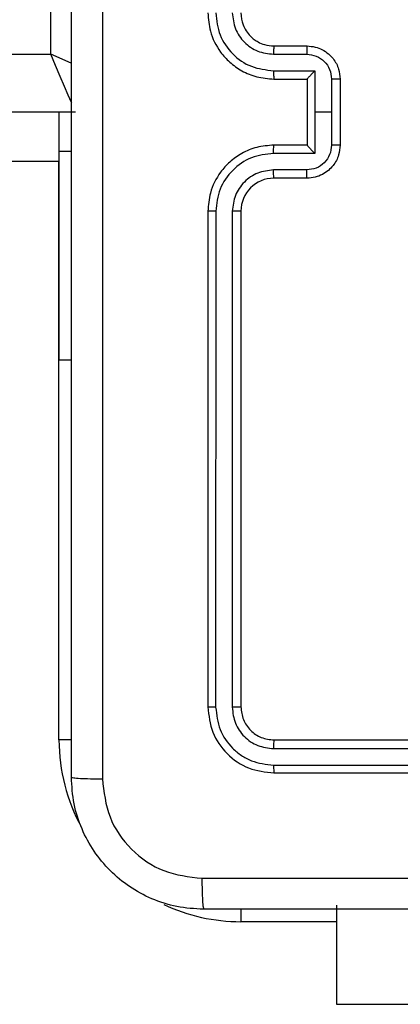
# Model space of a CAD drawing. Units: centimetres. Extents: x 4930 to 6556, y -2584 to -1735.
# Drawn here: x 6004 to 6007, y -2205 to -2199 of the extents above; entities that cross this region are included whole.
import ezdxf

# ---------------------------------------------------------------- set-up
doc = ezdxf.new("R2010")
doc.units = ezdxf.units.CM
doc.header["$PDSIZE"] = -1
doc.dimstyles.get("Standard").update_dxf_attribs({"dimtxt": 14, "dimasz": 20, "dimexe": 20, "dimexo": 50, "dimgap": 20, "dimtad": 0, "dimdec": 0, "dimzin": 0, "dimdsep": 46, "dimtxsty": 'Standard', "dimcen": -0.09, "dimadec": 0, "dimazin": 0, "dimtfac": 1, "dimtdec": 4, "dimtofl": 0, "dimtmove": 0, "dimatfit": 3, "dimfxl": 70, "dimfxlon": 1, "dimtolj": 1, "dimtzin": 0, "dimarcsym": 0})

# ---------------------------------------------------------------- blocks, each defined once
blk = doc.blocks.new('1550')
at = {"color": 7, "linetype": 'Continuous', "lineweight": 25}
for p, q in [((5947.2561, -2212.7382), (5947.2561, -2209.7382)), ((5947.3086, -2212.7406), (5947.3086, -2209.7386)), ((5947.4087, -2212.7406), (5947.4086, -2209.7386)), ((5947.4561, -2212.7382), (5947.4561, -2209.7382)), ((5948.8561, -2212.3604), (5948.8561, -2210.7028)), ((5943.2561, -2212.3382), (5943.6561, -2212.3382)), ((5943.256, -2212.3903), (5943.4561, -2212.3903)), ((5943.4561, -2212.3903), (5943.6562, -2212.3903)), ((5943.4561, -2212.3903), (5943.4561, -2212.4903)), ((5948.2561, -2212.3605), (5948.8561, -2212.3605)), ((5943.2059, -2212.4903), (5943.4561, -2212.4903)), ((5943.2059, -2212.7405), (5943.2059, -2212.4903)), ((5943.4561, -2212.4903), (5943.7062, -2212.4903)), ((5943.7062, -2212.4903), (5943.7062, -2212.7405)), ((5943.0561, -2212.7382), (5943.0561, -2212.5382)), ((5943.1059, -2212.7405), (5943.1059, -2212.5404)), ((5943.2561, -2212.5382), (5943.256, -2212.5382)), ((5943.2561, -2212.7382), (5943.2561, -2212.5382)), ((5943.2561, -2212.5382), (5943.6561, -2212.5382)), ((5943.6561, -2212.5382), (5943.6561, -2212.7382)), ((5943.6561, -2212.5382), (5943.6561, -2212.5382)), ((5943.8063, -2212.5404), (5943.8063, -2212.7405)), ((5943.8561, -2212.5382), (5943.8561, -2212.7382)), ((5944.0561, -2212.9382), (5947.0561, -2212.9382)), ((5944.0565, -2212.9907), (5947.0585, -2212.9907)), ((5944.0565, -2213.0907), (5947.0585, -2213.0908)), ((5944.0561, -2213.1382), (5947.0561, -2213.1382)), ((5943.4561, -2213.9382), (5943.4561, -2278.3382)), ((5944.9561, -2214.0382), (5944.9561, -2213.9632)), ((5943.4561, -2214.0382), (5943.6929, -2214.0382)), ((5943.6929, -2214.0382), (5944.9561, -2214.0382)), ((5947.2561, -2214.0382), (5943.7561, -2214.0382)), ((5943.1061, -2214.0882), (5939.3561, -2214.0882)), ((5943.1061, -2278.1882), (5943.1061, -2214.0882))]:
    blk.add_line(p, q, dxfattribs=at)
at = {"color": 8, "linetype": 'Continuous', "lineweight": 25}
for p, q in [((5948.3561, -2212.3605), (5948.3561, -2212.9382)), ((5948.2802, -2212.9382), (5948.3561, -2212.9382)), ((5943.6929, -2214.0382), (5943.6929, -2213.9632)), ((5947.2561, -2213.9623), (5947.2561, -2214.0382)), ((5943.7561, -2214.0382), (5943.7561, -2278.2381))]:
    blk.add_line(p, q, dxfattribs=at)
at = {"color": 8, "linetype": 'Continuous', "lineweight": 25, "flags": 128}
for points in [[(5943.1612, -2213.9595), (5943.1354, -2214.0199), (5943.1061, -2214.0882)], [(5943.4021, -2213.9613), (5943.3971, -2213.9634), (5943.3536, -2213.9821), (5943.3005, -2214.0048), (5943.24, -2214.0307), (5943.1744, -2214.0589), (5943.1061, -2214.0882)]]:
    blk.add_lwpolyline(points, dxfattribs=at)
at = {"color": 7, "linetype": 'Continuous', "lineweight": 25}
blk.add_arc((5944.0561, -2212.7382), 0.2, 180.00345, 269.99655, dxfattribs=at)
at = {"color": 8, "linetype": 'Continuous', "lineweight": 25}
for start, end in [(334.89047, 0), (270, 298.74555)]:
    blk.add_arc((5947.2561, -2212.9382), 1.1, start, end, dxfattribs=at)
at = {"color": 7, "linetype": 'Continuous', "lineweight": 25}
for points, knots in [([(5948.0934, -2213.1739), (5948.0934, -2212.2775), (5948.0933, -2210.4846), (5948.0933, -2207.7918), (5948.0934, -2205.9989), (5948.0934, -2205.1025)], [0, 0, 0, 0, 0.333337, 0.666663, 1, 1, 1, 1]), ([(5948.2811, -2205.1132), (5948.2811, -2206.0072), (5948.2811, -2207.7954), (5948.2811, -2210.481), (5948.2811, -2212.2692), (5948.2811, -2213.1632)], [0, 0, 0, 0, 0.333296, 0.666702, 1, 1, 1, 1]), ([(5943.0561, -2212.5382), (5943.0573, -2212.5216), (5943.0596, -2212.4894), (5943.0771, -2212.4455), (5943.1015, -2212.4089), (5943.1393, -2212.3727), (5943.1916, -2212.3439), (5943.2359, -2212.34), (5943.2561, -2212.3382)], [0, 0, 0, 0, 0.1584875, 0.3074647, 0.4469369, 0.576925, 0.8073366, 1, 1, 1, 1]), ([(5943.2561, -2212.3382), (5943.2561, -2212.3384), (5943.2561, -2212.3388), (5943.256, -2212.342), (5943.256, -2212.3468), (5943.256, -2212.3534), (5943.256, -2212.3613), (5943.256, -2212.3704), (5943.256, -2212.3802), (5943.256, -2212.3869), (5943.256, -2212.3903)], [0, 0, 0, 0, 0.1252121, 0.2502124, 0.3752735, 0.5000243, 0.6248739, 0.7499161, 0.8750647, 1, 1, 1, 1]), ([(5943.6561, -2212.3382), (5943.6561, -2212.3384), (5943.6561, -2212.3388), (5943.6561, -2212.342), (5943.6562, -2212.3468), (5943.6562, -2212.3534), (5943.6562, -2212.3613), (5943.6562, -2212.3704), (5943.6562, -2212.3802), (5943.6562, -2212.3869), (5943.6562, -2212.3903)], [0, 0, 0, 0, 0.1252121, 0.2502124, 0.3752735, 0.5000243, 0.6248739, 0.7499161, 0.8750647, 1, 1, 1, 1]), ([(5943.6561, -2212.3382), (5943.6763, -2212.34), (5943.7206, -2212.3439), (5943.7729, -2212.3727), (5943.8107, -2212.4089), (5943.8351, -2212.4455), (5943.8526, -2212.4894), (5943.8549, -2212.5216), (5943.8561, -2212.5382)], [0, 0, 0, 0, 0.1926634, 0.423075, 0.5530631, 0.6925353, 0.8415125, 1, 1, 1, 1]), ([(5943.1059, -2212.5404), (5943.1083, -2212.5208), (5943.113, -2212.4816), (5943.1473, -2212.4318), (5943.197, -2212.3971), (5943.2363, -2212.3926), (5943.256, -2212.3903)], [0, 0, 0, 0, 0.249929, 0.499849, 0.749572, 1, 1, 1, 1]), ([(5943.6562, -2212.3903), (5943.6759, -2212.3926), (5943.7152, -2212.3971), (5943.7649, -2212.4318), (5943.7991, -2212.4816), (5943.8039, -2212.5208), (5943.8063, -2212.5404)], [0, 0, 0, 0, 0.250428, 0.500151, 0.750071, 1, 1, 1, 1]), ([(5943.2059, -2212.4903), (5943.2115, -2212.4958), (5943.2225, -2212.5068), (5943.236, -2212.5199), (5943.2454, -2212.529), (5943.2511, -2212.5342), (5943.2549, -2212.5376), (5943.2557, -2212.538), (5943.256, -2212.5382)], [0, 0, 0, 0, 0.2513865, 0.5024796, 0.6464733, 0.7757445, 0.8924723, 1, 1, 1, 1]), ([(5943.6561, -2212.5382), (5943.6565, -2212.538), (5943.6573, -2212.5376), (5943.6611, -2212.5342), (5943.6668, -2212.529), (5943.6762, -2212.5199), (5943.6897, -2212.5068), (5943.7007, -2212.4958), (5943.7062, -2212.4903)], [0, 0, 0, 0, 0.1075277, 0.2242555, 0.3535267, 0.4975204, 0.7486135, 1, 1, 1, 1]), ([(5943.0561, -2212.5382), (5943.0571, -2212.5385), (5943.059, -2212.5392), (5943.0722, -2212.5399), (5943.0886, -2212.5403), (5943.1001, -2212.5403), (5943.1059, -2212.5404)], [0, 0, 0, 0, 0.279748, 0.559014, 0.779517, 1, 1, 1, 1]), ([(5943.8561, -2212.5382), (5943.8551, -2212.5385), (5943.8532, -2212.5392), (5943.84, -2212.5399), (5943.8235, -2212.5403), (5943.8121, -2212.5403), (5943.8063, -2212.5404)], [0, 0, 0, 0, 0.279748, 0.559014, 0.779517, 1, 1, 1, 1]), ([(5942.8557, -2212.9907), (5942.8884, -2212.9867), (5942.9538, -2212.9787), (5943.0367, -2212.9215), (5943.0944, -2212.8388), (5943.102, -2212.7733), (5943.1059, -2212.7405)], [0, 0, 0, 0, 0.2498969, 0.4998618, 0.7495545, 1, 1, 1, 1]), ([(5942.8557, -2213.0907), (5942.9015, -2213.0852), (5942.9931, -2213.074), (5943.1092, -2212.9939), (5943.19, -2212.8781), (5943.2006, -2212.7864), (5943.2059, -2212.7405)], [0, 0, 0, 0, 0.249908, 0.499858, 0.749555, 1, 1, 1, 1]), ([(5942.8561, -2213.1382), (5942.8931, -2213.1352), (5942.9774, -2213.1283), (5943.0797, -2213.076), (5943.1576, -2213.0059), (5943.2099, -2212.9321), (5943.2483, -2212.841), (5943.2534, -2212.7733), (5943.2561, -2212.7382)], [0, 0, 0, 0, 0.176953, 0.402123, 0.533399, 0.676796, 0.832347, 1, 1, 1, 1]), ([(5942.8561, -2212.9382), (5942.8807, -2212.9357), (5942.9186, -2212.9317), (5942.9647, -2212.9076), (5942.9943, -2212.8843), (5943.0163, -2212.8591), (5943.0345, -2212.8307), (5943.0517, -2212.7912), (5943.0545, -2212.7576), (5943.0561, -2212.7382)], [0, 0, 0, 0, 0.23361, 0.360036, 0.492478, 0.59275, 0.679036, 0.814845, 1, 1, 1, 1]), ([(5943.0561, -2212.7382), (5943.0569, -2212.7385), (5943.0584, -2212.7391), (5943.0698, -2212.7399), (5943.0863, -2212.7404), (5943.0993, -2212.7405), (5943.1059, -2212.7405)], [0, 0, 0, 0, 0.250141, 0.500071, 0.749854, 1, 1, 1, 1]), ([(5943.2059, -2212.7405), (5943.2125, -2212.7405), (5943.2256, -2212.7404), (5943.2422, -2212.7399), (5943.2537, -2212.7391), (5943.2553, -2212.7385), (5943.2561, -2212.7382)], [0, 0, 0, 0, 0.250248, 0.500186, 0.749807, 1, 1, 1, 1]), ([(5943.7062, -2212.7405), (5943.6997, -2212.7405), (5943.6866, -2212.7404), (5943.6699, -2212.7399), (5943.6584, -2212.7391), (5943.6569, -2212.7385), (5943.6561, -2212.7382)], [0, 0, 0, 0, 0.2501356, 0.5001112, 0.7497692, 1, 1, 1, 1]), ([(5943.6561, -2212.7382), (5943.6588, -2212.7733), (5943.6639, -2212.841), (5943.7023, -2212.9321), (5943.7546, -2213.0059), (5943.8325, -2213.076), (5943.9348, -2213.1283), (5944.019, -2213.1352), (5944.0561, -2213.1382)], [0, 0, 0, 0, 0.167653, 0.323204, 0.466601, 0.597877, 0.823047, 1, 1, 1, 1]), ([(5943.7062, -2212.7405), (5943.7116, -2212.7864), (5943.7222, -2212.8781), (5943.803, -2212.9939), (5943.9191, -2213.074), (5944.0107, -2213.0852), (5944.0565, -2213.0907)], [0, 0, 0, 0, 0.250448, 0.500144, 0.750093, 1, 1, 1, 1]), ([(5943.8561, -2212.7382), (5943.8553, -2212.7385), (5943.8538, -2212.7391), (5943.8424, -2212.7399), (5943.8259, -2212.7404), (5943.8128, -2212.7405), (5943.8063, -2212.7405)], [0, 0, 0, 0, 0.250103, 0.499996, 0.749741, 1, 1, 1, 1]), ([(5943.8063, -2212.7405), (5943.8101, -2212.7733), (5943.8177, -2212.8388), (5943.8754, -2212.9215), (5943.9584, -2212.9787), (5944.0238, -2212.9867), (5944.0565, -2212.9907)], [0, 0, 0, 0, 0.250441, 0.500147, 0.750107, 1, 1, 1, 1]), ([(5947.0561, -2212.9382), (5947.0823, -2212.9352), (5947.1347, -2212.9292), (5947.2009, -2212.8829), (5947.2471, -2212.8168), (5947.2531, -2212.7644), (5947.2561, -2212.7382)], [0, 0, 0, 0, 0.250217, 0.500131, 0.749981, 1, 1, 1, 1]), ([(5947.0561, -2213.1382), (5947.1085, -2213.1322), (5947.2133, -2213.1202), (5947.3456, -2213.0276), (5947.4381, -2212.8954), (5947.4501, -2212.7906), (5947.4561, -2212.7382)], [0, 0, 0, 0, 0.2501599, 0.5001422, 0.7500445, 1, 1, 1, 1]), ([(5947.0585, -2213.0908), (5947.1041, -2213.0853), (5947.1955, -2213.0742), (5947.2931, -2213.007), (5947.3513, -2212.9367), (5947.3957, -2212.8554), (5947.4035, -2212.7865), (5947.4087, -2212.7406)], [0, 0, 0, 0, 0.249625, 0.499231, 0.623829, 0.749847, 1, 1, 1, 1]), ([(5947.0585, -2212.9907), (5947.0912, -2212.987), (5947.1405, -2212.9815), (5947.1985, -2212.9497), (5947.2488, -2212.9082), (5947.2968, -2212.8384), (5947.3047, -2212.7732), (5947.3086, -2212.7406)], [0, 0, 0, 0, 0.250136, 0.376168, 0.500771, 0.750377, 1, 1, 1, 1]), ([(5947.2561, -2212.7382), (5947.2571, -2212.7386), (5947.2592, -2212.7393), (5947.2733, -2212.7401), (5947.2907, -2212.7405), (5947.3027, -2212.7405), (5947.3086, -2212.7406)], [0, 0, 0, 0, 0.279778, 0.558946, 0.779495, 1, 1, 1, 1]), ([(5947.4087, -2212.7406), (5947.4157, -2212.7405), (5947.4298, -2212.7404), (5947.4453, -2212.7397), (5947.4544, -2212.739), (5947.4555, -2212.7385), (5947.4561, -2212.7382)], [0, 0, 0, 0, 0.279807, 0.559174, 0.779444, 1, 1, 1, 1]), ([(5944.0561, -2212.9382), (5944.0561, -2212.9384), (5944.0562, -2212.9388), (5944.0562, -2212.942), (5944.0563, -2212.9469), (5944.0564, -2212.9535), (5944.0564, -2212.9616), (5944.0565, -2212.9707), (5944.0565, -2212.9805), (5944.0565, -2212.9873), (5944.0565, -2212.9907)], [0, 0, 0, 0, 0.12491, 0.249951, 0.375273, 0.499795, 0.624552, 0.749774, 0.875012, 1, 1, 1, 1]), ([(5947.0561, -2212.9382), (5947.0564, -2212.9392), (5947.0572, -2212.9413), (5947.058, -2212.9554), (5947.0584, -2212.9728), (5947.0584, -2212.9848), (5947.0585, -2212.9907)], [0, 0, 0, 0, 0.279782, 0.558947, 0.779498, 1, 1, 1, 1]), ([(5944.0565, -2213.0907), (5944.0565, -2213.097), (5944.0565, -2213.1096), (5944.0564, -2213.1253), (5944.0562, -2213.136), (5944.0561, -2213.1375), (5944.0561, -2213.1382)], [0, 0, 0, 0, 0.250238, 0.500123, 0.749987, 1, 1, 1, 1]), ([(5947.0585, -2213.0908), (5947.0584, -2213.0978), (5947.0583, -2213.1119), (5947.0577, -2213.1274), (5947.0569, -2213.1365), (5947.0564, -2213.1376), (5947.0561, -2213.1382)], [0, 0, 0, 0, 0.279805, 0.559164, 0.779439, 1, 1, 1, 1]), ([(5948.2811, -2213.1632), (5948.2779, -2213.2178), (5948.2715, -2213.3254), (5948.2065, -2213.5256), (5948.061, -2213.7433), (5947.8433, -2213.8887), (5947.6431, -2213.9536), (5947.5356, -2213.96), (5947.4811, -2213.9632)], [0, 0, 0, 0, 0.130551, 0.257577, 0.500021, 0.742673, 0.869632, 1, 1, 1, 1]), ([(5948.0934, -2213.1739), (5948.1184, -2213.1737), (5948.1683, -2213.1732), (5948.23, -2213.1707), (5948.2723, -2213.1673), (5948.2782, -2213.1646), (5948.2811, -2213.1632)], [0, 0, 0, 0, 0.2503899, 0.5001412, 0.7500613, 1, 1, 1, 1]), ([(5947.4918, -2213.7755), (5947.5705, -2213.7665), (5947.7281, -2213.7483), (5947.9272, -2213.6094), (5948.0657, -2213.4101), (5948.0842, -2213.2527), (5948.0934, -2213.1739)], [0, 0, 0, 0, 0.249957, 0.500059, 0.749967, 1, 1, 1, 1]), ([(5939.4204, -2213.7755), (5940.3168, -2213.7755), (5942.1097, -2213.7754), (5944.8025, -2213.7754), (5946.5954, -2213.7755), (5947.4918, -2213.7755)], [0, 0, 0, 0, 0.333336, 0.666664, 1, 1, 1, 1]), ([(5947.4811, -2213.9632), (5947.4824, -2213.9603), (5947.4851, -2213.9545), (5947.4886, -2213.9121), (5947.4911, -2213.8504), (5947.4916, -2213.8005), (5947.4918, -2213.7755)], [0, 0, 0, 0, 0.249922, 0.499836, 0.749579, 1, 1, 1, 1]), ([(5947.4811, -2213.9632), (5946.5871, -2213.9632), (5944.7989, -2213.9632), (5942.1133, -2213.9632), (5940.3251, -2213.9632), (5939.4311, -2213.9632)], [0, 0, 0, 0, 0.333296, 0.666701, 1, 1, 1, 1])]:
    blk.add_open_spline(points, degree=3, knots=knots, dxfattribs=at)
blk = doc.blocks.new('rb1550 2d')
at = {"rotation": 270}
blk.add_blockref('1550', (8218.7419, 3744.1121), dxfattribs=at)
blk = doc.blocks.new('*D27')
at = {"color": 0, "lineweight": -2}
for p, q in [((5737.8208, -1926.8132), (5737.8208, -1836.8132)), ((6123.9287, -1926.8132), (6123.9287, -1836.8132)), ((5757.8208, -1856.8132), (5892.2081, -1856.8132)), ((6103.9287, -1856.8132), (5969.5414, -1856.8132))]:
    blk.add_line(p, q, dxfattribs=at)
at = {"color": 0}
for points in [[(5757.8208, -1853.4799), (5757.8208, -1860.1465), (5737.8208, -1856.8132)], [(6103.9287, -1860.1465), (6103.9287, -1853.4799), (6123.9287, -1856.8132)]]:
    blk.add_solid(points, dxfattribs=at)
at = {"layer": 'Defpoints', "color": 0}
for p in [(6123.9287, -1856.8132), (6123.9287, -2200.2701), (5737.8208, -2287.444)]:
    blk.add_point(p, dxfattribs=at)
at = {"color": 0, "insert": (5930.8747, -1856.8132), "char_height": 14, "attachment_point": 5}
blk.add_mtext('\\A1;386', dxfattribs=at)
blk = doc.blocks.new('*D28')
at = {"color": 0, "lineweight": -2}
for p, q in [((6328.2122, -2098.1415), (6418.2122, -2098.1415)), ((6398.2122, -2118.1415), (6398.2122, -2227.4541)), ((6398.2122, -2414.1001), (6398.2122, -2304.7875)), ((6328.2122, -2434.1001), (6418.2122, -2434.1001))]:
    blk.add_line(p, q, dxfattribs=at)
at = {"color": 0}
for points in [[(6401.5455, -2118.1415), (6394.8789, -2118.1415), (6398.2122, -2098.1415)], [(6394.8789, -2414.1001), (6401.5455, -2414.1001), (6398.2122, -2434.1001)]]:
    blk.add_solid(points, dxfattribs=at)
at = {"layer": 'Defpoints', "color": 0}
for p in [(5893.157, -2098.1415), (5856.0821, -2434.1001), (6398.2122, -2434.1001)]:
    blk.add_point(p, dxfattribs=at)
at = {"color": 0, "insert": (6398.2122, -2266.1208), "char_height": 14, "attachment_point": 5, "rotation": 90}
blk.add_mtext('\\A1;336', dxfattribs=at)
blk = doc.blocks.new('*D29')
at = {"color": 0, "lineweight": -2}
for p, q in [((5537.8208, -1825.144), (5537.8208, -1735.144)), ((6273.9287, -1825.144), (6273.9287, -1735.144)), ((5557.8208, -1755.144), (5867.2081, -1755.144)), ((6253.9287, -1755.144), (5944.5414, -1755.144))]:
    blk.add_line(p, q, dxfattribs=at)
at = {"color": 0}
for points in [[(5557.8208, -1751.8106), (5557.8208, -1758.4773), (5537.8208, -1755.144)], [(6253.9287, -1758.4773), (6253.9287, -1751.8106), (6273.9287, -1755.144)]]:
    blk.add_solid(points, dxfattribs=at)
at = {"layer": 'Defpoints', "color": 0}
for p in [(6273.9287, -1755.144), (6273.9287, -2202.7986), (5537.8208, -2310.344)]:
    blk.add_point(p, dxfattribs=at)
at = {"color": 0, "insert": (5905.8747, -1755.144), "char_height": 14, "attachment_point": 5}
blk.add_mtext('\\A1;736', dxfattribs=at)
blk = doc.blocks.new('*D30')
at = {"color": 0, "lineweight": -2}
for p, q in [((6465.9287, -1948.1415), (6555.9287, -1948.1415)), ((6535.9287, -1968.1415), (6535.9287, -2227.4541)), ((6535.9287, -2564.1001), (6535.9287, -2304.7875)), ((6465.9287, -2584.1001), (6555.9287, -2584.1001))]:
    blk.add_line(p, q, dxfattribs=at)
at = {"color": 0}
for points in [[(6539.262, -1968.1415), (6532.5953, -1968.1415), (6535.9287, -1948.1415)], [(6532.5953, -2564.1001), (6539.262, -2564.1001), (6535.9287, -2584.1001)]]:
    blk.add_solid(points, dxfattribs=at)
at = {"layer": 'Defpoints', "color": 0}
for p in [(5898.8148, -1948.1415), (5898.8148, -2584.1001), (6535.9287, -2584.1001)]:
    blk.add_point(p, dxfattribs=at)
at = {"color": 0, "insert": (6535.9287, -2266.1208), "char_height": 14, "attachment_point": 5, "rotation": 90}
blk.add_mtext('\\A1;636', dxfattribs=at)

msp = doc.modelspace()

# ---------------------------------------------------------------- block references
at = {"color": 0}
msp.add_blockref('rb1550 2d', (0, 0), dxfattribs=at)

# ---------------------------------------------------------------- dimensions: what is measured, and where the dimension line sits
for base, p1, p2, picture, middle in [((6273.9287, -1755.144), (5537.8208, -2310.344), (6273.9287, -2202.7986), '*D29', (5905.8747, -1755.144)), ((6123.9287, -1856.8132), (5737.8208, -2287.444), (6123.9287, -2200.2701), '*D27', (5930.8747, -1856.8132))]:
    dim = msp.add_linear_dim(base=base, p1=p1, p2=p2, dimstyle='Standard', dxfattribs=at)
    dim.commit()
    dim.dimension.update_dxf_attribs({"geometry": picture, "text_midpoint": middle})
dim = msp.add_linear_dim(base=(6535.9287, -2584.1001), p1=(5898.8148, -1948.1415), p2=(5898.8148, -2584.1001), angle=90, dimstyle='Standard', dxfattribs=at)
dim.commit()
dim.dimension.update_dxf_attribs({"geometry": '*D30', "text_midpoint": (6535.9287, -2266.1208), "dimtype": 160})
dim = msp.add_linear_dim(base=(6398.2122, -2434.1001), p1=(5893.157, -2098.1415), p2=(5856.0821, -2434.1001), angle=90, dimstyle='Standard', dxfattribs=at)
dim.commit()
dim.dimension.update_dxf_attribs({"geometry": '*D28', "text_midpoint": (6398.2122, -2266.1208)})

doc.saveas('drawing.dxf')
